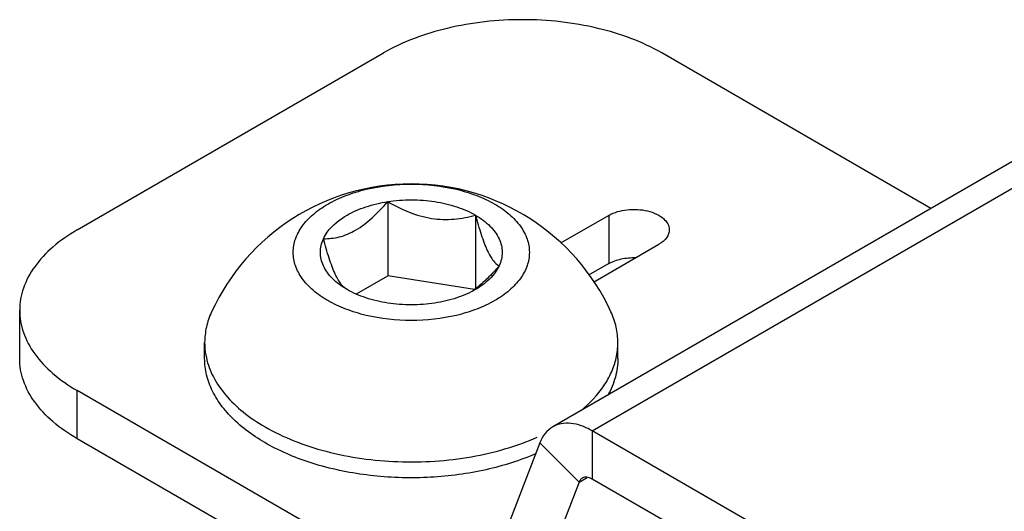
# Model space of a CAD drawing. Units: inches. Extents: x 0.4 to 16.6, y 0.6 to 10.4.
# Drawn here: x 11.9 to 12.4, y 6.9 to 7.2 of the extents above; entities that cross this region are included whole.
import ezdxf

# ---------------------------------------------------------------- set-up
doc = ezdxf.new("R2010")
doc.units = ezdxf.units.IN
doc.header["$LTSCALE"] = 0.935
doc.header["$MEASUREMENT"] = 0
doc.layers.get('0').update_dxf_attribs({"linetype": 'CONTINUOUS'})
doc.layers.add('AXIS', color=7, linetype='CONTINUOUS')

msp = doc.modelspace()

# ---------------------------------------------------------------- linework, layer by layer
at = {"color": 7, "linetype": 'CONTINUOUS'}
for p, q in [((11.9696163847, 7.0905286176), (12.1227294203, 7.1789279422)), ((12.3965451772, 7.1012062708), (12.2619236685, 7.1789282768)), ((12.4997491487, 7.1607907559), (12.2074424443, 6.9920284088)), ((12.2271273956, 6.990078634), (12.5194340999, 7.1588409811)), ((12.1248836811, 7.1046313733), (12.1248836811, 7.0675030154)), ((12.168795347, 7.0978384252), (12.168795347, 7.0611304467)), ((12.1092737104, 7.0584906484), (12.1248836811, 7.0675030154)), ((12.1683526163, 7.0607785558), (12.1248836811, 7.0675030154)), ((11.9407886017, 7.0262381176), (11.9407886017, 7.050347441)), ((12.0333034895, 7.0262388688), (12.0333034895, 7.0341949455)), ((12.2399964029, 7.0262388688), (12.2399964029, 7.0341949455)), ((11.9696169642, 6.9860566064), (11.9696169642, 7.0101659297)), ((12.1476110692, 6.9074033101), (11.9696169642, 7.0101659297)), ((12.2271273956, 6.990078634), (12.2271273956, 6.9659693107)), ((12.4776780856, 6.8454263982), (12.2271273956, 6.990078634)), ((12.1476110692, 6.8832939867), (11.9696169642, 6.9860566064)), ((12.2009673251, 6.9840305506), (12.1737711398, 6.9134513935)), ((12.2009673251, 6.9840305506), (12.220587378, 6.9644572898)), ((12.220587378, 6.9644572898), (12.1933911926, 6.8938781327)), ((12.220587378, 6.9644572898), (12.2246604695, 6.9668088763)), ((12.4776780856, 6.8213170749), (12.2271273956, 6.9659693107))]:
    msp.add_line(p, q, dxfattribs=at)
for centre, radius, start, end in [((12.1366522681, 7.0035579898), 0.1099447051, 24.7248963474, 155.2954239576), ((12.1415197456, 7.0972066419), 0.0452478557, 303.9546594131, 306.4697537033), ((12.1399451021, 7.0993664163), 0.0479206519, 306.4488489781, 306.7188154666), ((12.20486479, 7.0342389684), 0.0351315631, 347.1188402775, 359.9282034261)]:
    msp.add_arc(centre, radius, start, end, dxfattribs=at)
for points, knots in [([(12.2619236685, 7.1789282768), (12.2520436835, 7.1846323598), (12.2290661525, 7.1929573059), (12.192326435, 7.1969458769), (12.155586773, 7.1929571382), (12.1326093323, 7.1846320781), (12.1227294203, 7.1789279422)], [0, 0, 0, 0, 0.2372185796, 0.5000005262, 0.7627821863, 1, 1, 1, 1]), ([(12.0948918456, 7.0551704734), (12.0922993522, 7.0566672163), (12.0875967254, 7.0599047133), (12.0819795745, 7.0658106584), (12.0784243692, 7.0723480163), (12.0771942775, 7.0792825151), (12.0784264045, 7.0862162208), (12.0819818025, 7.0927515542), (12.0876002085, 7.0986560601), (12.0950301014, 7.103771773), (12.1039975683, 7.1079480296), (12.1178534697, 7.112157292), (12.1366445303, 7.1142018239), (12.1554392845, 7.1121581608), (12.1692965175, 7.1079508446), (12.1755489371, 7.1050389573), (12.1784080468, 7.1033882869)], [0, 0, 0, 0, 0.0604180153, 0.114466928, 0.1630798332, 0.2084778109, 0.2538738427, 0.3024778911, 0.356513056, 0.4169118206, 0.4835172828, 0.5553861863, 0.7084135999, 0.8614709271, 0.9333684954, 1, 1, 1, 1]), ([(12.1045042777, 7.0978382707), (12.1074769762, 7.0995545487), (12.1141343045, 7.1024179161), (12.1211700503, 7.1040568713), (12.1248836811, 7.1046313733)], [0, 0, 0, 0, 0.4773840406, 1, 1, 1, 1]), ([(12.1088109806, 7.0903788837), (12.1117936467, 7.0921009165), (12.117514388, 7.0965555307), (12.1224350911, 7.1018039776), (12.1248836811, 7.1046313733)], [0, 0, 0, 0, 0.4793852711, 1, 1, 1, 1]), ([(12.1248836811, 7.1046313733), (12.1287709929, 7.105232744), (12.1366516601, 7.1058187973), (12.1482864792, 7.1049526137), (12.1591635663, 7.1024182513), (12.1658224534, 7.0995547873), (12.168795347, 7.0978384252)], [0, 0, 0, 0, 0.2612430771, 0.5224555092, 0.7720151117, 1, 1, 1, 1]), ([(12.1248836811, 7.1046313733), (12.1283053159, 7.1026558992), (12.1353434074, 7.0990798476), (12.1466206322, 7.0957961803), (12.1580293441, 7.0954821716), (12.1653137943, 7.0969055204), (12.168795347, 7.0978384252)], [0, 0, 0, 0, 0.2591691328, 0.5159804687, 0.7635656006, 1, 1, 1, 1]), ([(12.1784080468, 7.1033882869), (12.1810006962, 7.1018914539), (12.1857033698, 7.0986539443), (12.1913203793, 7.0927480247), (12.194875842, 7.0862112342), (12.1961061973, 7.0792769832), (12.1948741322, 7.0723432441), (12.1913177384, 7.065807976), (12.185701585, 7.0599037425), (12.1810002166, 7.0566670544), (12.1784083945, 7.0551706742)], [0, 0, 0, 0, 0.1449260966, 0.2745594208, 0.39115606, 0.5000424519, 0.6089267891, 0.7255141806, 0.8551195463, 1, 1, 1, 1]), ([(12.0927382802, 7.0860723283), (12.0932674221, 7.0872124733), (12.0961542973, 7.0920489082), (12.1007445507, 7.0956676042), (12.1045042777, 7.0978382707)], [0, 0, 0, 0, 0.2245233449, 1, 1, 1, 1]), ([(12.168795347, 7.0978384252), (12.1714054489, 7.0963315163), (12.1760088995, 7.0930137724), (12.1801969796, 7.087462513), (12.1818399686, 7.0827724972), (12.1822439083, 7.0792789402), (12.1818394518, 7.0757875226), (12.1810611757, 7.0735628444), (12.1805616122, 7.072486432)], [0, 0, 0, 0, 0.2930801347, 0.5455930753, 0.6610365147, 0.7727879526, 0.8846019676, 1, 1, 1, 1]), ([(12.168795347, 7.0978384252), (12.1696694197, 7.0945764116), (12.1710070388, 7.0898754599), (12.1730442666, 7.0840098381), (12.1745414027, 7.0803690731), (12.1760527144, 7.0774078513), (12.1778578853, 7.0746821975), (12.1794552662, 7.0731251221), (12.1805616122, 7.072486432)], [0, 0, 0, 0, 0.3563107385, 0.5153323653, 0.6548767795, 0.7714569253, 0.8652165438, 1, 1, 1, 1]), ([(11.9696163847, 7.0905286176), (11.9652961211, 7.0880343272), (11.957459435, 7.0826399435), (11.9480981366, 7.0727954609), (11.9421722493, 7.0619112246), (11.9407886018, 7.0540961429), (11.9407886017, 7.050347441)], [0, 0, 0, 0, 0.2898002934, 0.5490499699, 0.7822286378, 1, 1, 1, 1]), ([(12.0927382802, 7.0860723283), (12.095352544, 7.0860723022), (12.1009827909, 7.0866808121), (12.1062272211, 7.0888871584), (12.1088109806, 7.0903788837)], [0, 0, 0, 0, 0.4670223063, 1, 1, 1, 1]), ([(12.1045045454, 7.0607203351), (12.1018944435, 7.062227244), (12.0972909929, 7.0655449879), (12.0931029128, 7.0710962473), (12.0914599238, 7.0757862631), (12.0910559841, 7.0792798201), (12.0914604406, 7.0827712377), (12.0922387167, 7.0849959159), (12.0927382802, 7.0860723283)], [0, 0, 0, 0, 0.2930801347, 0.5455930753, 0.6610365147, 0.7727879526, 0.8846019676, 1, 1, 1, 1]), ([(12.1045045454, 7.0607203351), (12.1033979791, 7.0613591523), (12.1018017011, 7.0629170753), (12.0999950383, 7.0656415016), (12.098484477, 7.0686030439), (12.0969875235, 7.0722436688), (12.0949492623, 7.0781090262), (12.0936124166, 7.0828100767), (12.0927382802, 7.0860723283)], [0, 0, 0, 0, 0.1348108784, 0.2285276749, 0.3451134285, 0.4846795976, 0.6436617128, 1, 1, 1, 1]), ([(12.1805616122, 7.072486432), (12.1787010056, 7.0703379828), (12.1749377488, 7.0662559783), (12.170764631, 7.0625715207), (12.1685963045, 7.0609542116)], [0, 0, 0, 0, 0.5123550783, 1, 1, 1, 1]), ([(12.1805616122, 7.072486432), (12.1800324703, 7.071346287), (12.1771455951, 7.0665098521), (12.1725553417, 7.0628911561), (12.1687956147, 7.0607204896)], [0, 0, 0, 0, 0.2245233449, 1, 1, 1, 1]), ([(12.1484162113, 7.053927387), (12.1445288995, 7.0533260163), (12.1366482323, 7.052739963), (12.1250134132, 7.0536061466), (12.1141363261, 7.056140509), (12.107477439, 7.059003973), (12.1045045454, 7.0607203351)], [0, 0, 0, 0, 0.2612430771, 0.5224555092, 0.7720151117, 1, 1, 1, 1]), ([(12.1687956147, 7.0607204896), (12.1658229162, 7.0590042116), (12.1591655879, 7.0561408442), (12.1521298421, 7.054501889), (12.1484162113, 7.053927387)], [0, 0, 0, 0, 0.4773840406, 1, 1, 1, 1]), ([(12.1784083945, 7.0551706742), (12.1755501066, 7.0535204507), (12.1692997651, 7.0506094196), (12.1554461886, 7.046402298), (12.1366537496, 7.0443560413), (12.1178600746, 7.0464007302), (12.1040033755, 7.0506078654), (12.0977510838, 7.0535197288), (12.0948918456, 7.0551704734)], [0, 0, 0, 0, 0.1142408126, 0.2375008579, 0.4999488052, 0.7624266353, 0.8857216837, 1, 1, 1, 1]), ([(11.9407886017, 7.050347441), (11.9407886016, 7.0465986987), (11.9421722812, 7.0387835268), (11.9480982964, 7.0278991851), (11.9574597851, 7.0180546295), (11.9652966199, 7.0126602253), (11.9696169642, 7.0101659297)], [0, 0, 0, 0, 0.2177709015, 0.4509493769, 0.7101992283, 1, 1, 1, 1]), ([(12.0367642978, 7.0495064184), (12.0356473112, 7.0470774516), (12.0339067214, 7.0420645544), (12.0333034473, 7.0367849624), (12.0333035669, 7.0341949455)], [0, 0, 0, 0, 0.5079292365, 1, 1, 1, 1]), ([(12.2399963255, 7.0341949455), (12.2399962057, 7.0367910728), (12.2393902853, 7.0420844384), (12.2376409469, 7.0471091414), (12.2365183774, 7.0495438518)], [0, 0, 0, 0, 0.4919546851, 1, 1, 1, 1]), ([(12.0333035669, 7.0341949455), (12.0333035963, 7.0335565252), (12.0333747625, 7.0309919983), (12.0337335242, 7.0284362055), (12.0341539644, 7.0265561352)], [0, 0, 0, 0, 0.2489037437, 1, 1, 1, 1]), ([(11.9696169642, 6.9860566064), (11.9652966199, 6.9885509019), (11.9574597851, 6.9939453062), (11.9480982964, 7.0037898618), (11.9421722812, 7.0146742035), (11.9407886016, 7.0224893754), (11.9407886017, 7.0262381176)], [0, 0, 0, 0, 0.2898007717, 0.5490506231, 0.7822290985, 1, 1, 1, 1]), ([(12.1990618507, 6.9786818634), (12.191057258, 6.9751797431), (12.1736660939, 6.9697342369), (12.1461857151, 6.9660806663), (12.1180012045, 6.966794689), (12.0911658218, 6.9718364718), (12.0676150881, 6.9808353938), (12.0514480417, 6.9916017771), (12.0420437604, 7.001749196), (12.0370586228, 7.0095906375), (12.0339976164, 7.0178066435), (12.0333034973, 7.0234693271), (12.0333036743, 7.0262388682)], [0, 0, 0, 0, 0.1350814106, 0.2797241549, 0.4268942787, 0.569146136, 0.699833853, 0.8144502789, 0.8655061634, 0.9127863778, 0.9571814454, 1, 1, 1, 1]), ([(12.0341539644, 7.0265561352), (12.0348964858, 7.0232358235), (12.0374398292, 7.0165278959), (12.0438406208, 7.0073409937), (12.0526903476, 6.9989468973), (12.0597434393, 6.9942154626), (12.0635732701, 6.9920043587)], [0, 0, 0, 0, 0.219056587, 0.4556355762, 0.7152739802, 1, 1, 1, 1]), ([(12.2213782051, 7.0000310741), (12.225775063, 7.003665825), (12.2316315853, 7.0097641139), (12.2369293022, 7.0191807938), (12.2385646207, 7.0240052137), (12.2391122516, 7.0264071039)], [0, 0, 0, 0, 0.5301820129, 0.7710457369, 1, 1, 1, 1]), ([(12.2399962181, 7.0262388694), (12.2399960167, 7.023088049), (12.2390901218, 7.016610468), (12.2365265935, 7.0106127094), (12.2349040446, 7.0077405333)], [0, 0, 0, 0, 0.4885282806, 1, 1, 1, 1]), ([(12.2271273956, 6.990078634), (12.225400577, 6.9910755906), (12.2219632303, 6.9927094764), (12.2166812175, 6.9939866348), (12.2117238527, 6.9938616944), (12.2087410057, 6.9927774053), (12.2074426047, 6.9920281256)], [0, 0, 0, 0, 0.2895858346, 0.5491369997, 0.7822837377, 1, 1, 1, 1]), ([(12.0635732701, 6.9920043587), (12.0681504164, 6.9893618019), (12.0780953052, 6.9846413221), (12.1000981261, 6.9775500195), (12.1301393118, 6.9734135082), (12.1605990311, 6.9753673018), (12.1837832576, 6.9807365576), (12.1946002465, 6.9846527209), (12.1996898324, 6.9869146764)], [0, 0, 0, 0, 0.112872873, 0.2341216452, 0.4926667103, 0.7551400835, 0.8810536665, 1, 1, 1, 1]), ([(12.2074426047, 6.9920281256), (12.2059959147, 6.9911932716), (12.2033093719, 6.988835699), (12.2016184717, 6.9857203971), (12.2009673251, 6.9840305506)], [0, 0, 0, 0, 0.4797972556, 1, 1, 1, 1]), ([(12.2222061969, 6.9664566853), (12.2220267523, 6.9663531318), (12.2213152286, 6.965848563), (12.2208248117, 6.9650734747), (12.220587378, 6.9644572898)], [0, 0, 0, 0, 0.2388170248, 1, 1, 1, 1]), ([(12.2271273956, 6.9659693107), (12.2263132676, 6.9664393371), (12.2246865213, 6.9671151657), (12.2228700982, 6.9668398081), (12.2222061969, 6.9664566853)], [0, 0, 0, 0, 0.5508476964, 1, 1, 1, 1])]:
    msp.add_open_spline(points, degree=3, knots=knots, dxfattribs=at)
at = {"layer": 'AXIS', "color": 7, "linetype": 'CONTINUOUS'}
for p, q in [((12.2354773467, 7.0977618985), (12.2112948763, 7.0838002261)), ((12.2354773467, 7.0977618985), (12.2354773467, 7.0736525752)), ((12.2278202566, 7.0644104138), (12.2605324157, 7.0832966749)), ((12.2354773467, 7.0736525752), (12.2253696491, 7.0678169281))]:
    msp.add_line(p, q, dxfattribs=at)
for points, knots in [([(12.2354773467, 7.0977618985), (12.2382178738, 7.0993441331), (12.2431153725, 7.1006700819), (12.2497117846, 7.1008540397), (12.2546961152, 7.1001547369), (12.2591361758, 7.0986708185), (12.2626939555, 7.0965031103), (12.265104213, 7.0937623964), (12.2657208235, 7.0915511514), (12.2657207748, 7.0905292867)], [0, 0, 0, 0, 0.2695819387, 0.4170925962, 0.5617952407, 0.69579169, 0.8133420474, 0.9129474736, 1, 1, 1, 1]), ([(12.2657207748, 7.0905292867), (12.2657207426, 7.0898546293), (12.2654726791, 7.0884475465), (12.2639756953, 7.085700401), (12.2619977594, 7.0841426865), (12.2605324157, 7.0832966749)], [0, 0, 0, 0, 0.2184015399, 0.4522522121, 1, 1, 1, 1]), ([(12.2354773467, 7.0736525752), (12.2373654688, 7.0747426765), (12.2417762038, 7.0762922695), (12.2463951797, 7.0767005408), (12.2488081943, 7.0766376367)], [0, 0, 0, 0, 0.4745734008, 1, 1, 1, 1])]:
    msp.add_open_spline(points, degree=3, knots=knots, dxfattribs=at)

doc.saveas('drawing.dxf')
